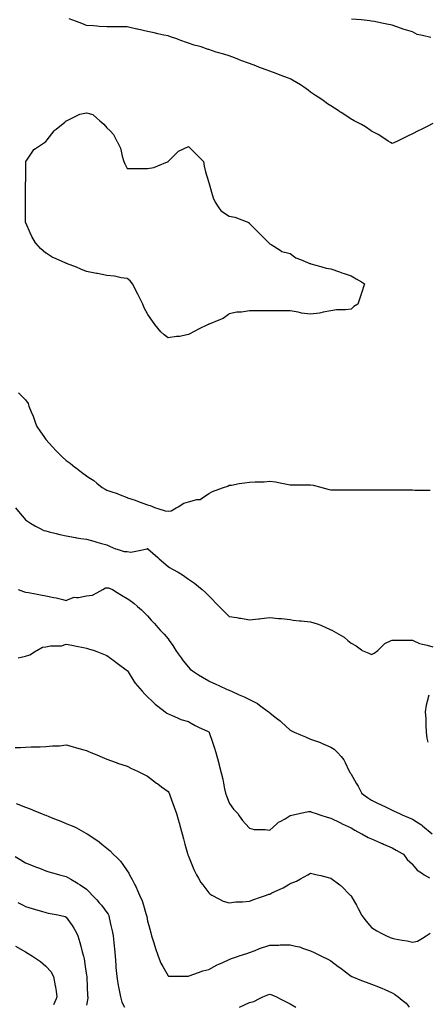
# Model space of a CAD drawing. Units: inches. Extents: x 2439085 to 2745013, y 1414657 to 1567451.
# Drawn here: x 2505139 to 2507120, y 1456582 to 1461363 of the extents above; entities that cross this region are included whole.
import ezdxf

# ---------------------------------------------------------------- set-up
doc = ezdxf.new("R2010")
doc.units = ezdxf.units.IN
doc.header["$MEASUREMENT"] = 0
doc.layers.add('Contours100ft', color=9, linetype='Continuous')

msp = doc.modelspace()

# ---------------------------------------------------------------- linework, layer by layer
at = {"layer": 'Contours100ft'}
for points, elevation in [([(2507146.3, 1460858.6), (2507118.9, 1460844.9), (2507096.9, 1460833.9), (2507089.5, 1460830.2), (2507074.8, 1460822.9), (2507047.4, 1460809.1), (2507023.5, 1460797.2), (2506997.9, 1460784.4), (2506975.9, 1460773.4), (2506956.9, 1460764.9), (2506948.4, 1460762.4), (2506941.6, 1460766.5), (2506930.1, 1460773.4), (2506898.9, 1460794.2), (2506881.7, 1460805.6), (2506849.5, 1460821.8), (2506847.9, 1460822.9), (2506819.7, 1460842.6), (2506800, 1460853.4), (2506765.2, 1460872.3), (2506755.7, 1460877.5), (2506750.5, 1460879.7), (2506728.5, 1460894.3), (2506701, 1460912.7), (2506695.5, 1460916.3), (2506687.3, 1460921.8), (2506651.6, 1460945.6), (2506635.4, 1460955.1), (2506613.1, 1460971.3), (2506602.1, 1460978.6), (2506576.8, 1460995.5), (2506552.6, 1461011.6), (2506540.4, 1461020.8), (2506519.1, 1461036.7), (2506503.1, 1461046.6), (2506464.7, 1461070.2), (2506457.5, 1461074.1), (2506453.6, 1461075.7), (2506444.8, 1461079), (2506404.2, 1461094.3), (2506385.7, 1461101.2), (2506354.7, 1461112.9), (2506336.4, 1461119.7), (2506313.7, 1461128.2), (2506305.2, 1461131.4), (2506286.5, 1461138.4), (2506255.7, 1461150), (2506241.1, 1461154.5), (2506206.3, 1461168.5), (2506204.4, 1461169.2), (2506169.8, 1461182.2), (2506156.8, 1461187.1), (2506130.8, 1461195.2), (2506107.3, 1461201.5), (2506093.7, 1461205.1), (2506057.8, 1461217.9), (2506055.6, 1461218.7), (2506020.8, 1461231.1), (2506008.3, 1461234.4), (2505986.8, 1461240.2), (2505958.9, 1461248.9), (2505944.2, 1461253.5), (2505909.4, 1461267.4), (2505907.6, 1461268.2), (2505871.8, 1461280.1), (2505859.9, 1461284), (2505839.5, 1461288.6), (2505810.4, 1461295), (2505792, 1461299.1), (2505761, 1461306), (2505712.3, 1461316.9), (2505711.5, 1461317), (2505711, 1461317.1), (2505708.8, 1461317.6), (2505662, 1461328), (2505622.9, 1461328), (2505612.5, 1461328), (2505602.1, 1461328), (2505563.1, 1461328), (2505526, 1461330.1), (2505513.6, 1461331.5), (2505497.8, 1461333.4), (2505464.1, 1461335.5), (2505441.1, 1461344.1), (2505414.6, 1461354.1), (2505379.8, 1461367.1)], 7800), ([(2507137.6, 1461276.9), (2507096.9, 1461285.9), (2507070.9, 1461291.7), (2507047.4, 1461303.5), (2507002.8, 1461317.6), (2506999.1, 1461318.8), (2506997.9, 1461319.3), (2506995.2, 1461320.3), (2506948.4, 1461336.7), (2506923.1, 1461341.7), (2506898.9, 1461346.6), (2506862.8, 1461353.8), (2506849.5, 1461356.5), (2506840.2, 1461357.9), (2506800, 1461361.7), (2506751.3, 1461366.3)], 7900), ([(2505133.1, 1459551.8), (2505148.5, 1459536.4), (2505167.2, 1459517.7), (2505179.5, 1459499.3), (2505184.3, 1459487), (2505195.2, 1459459), (2505204.3, 1459437.5), (2505207.9, 1459428.7), (2505216.7, 1459403.7), (2505222.2, 1459388), (2505239.5, 1459361.3), (2505256.3, 1459338.5), (2505266.2, 1459325.2), (2505283, 1459305.9), (2505297.8, 1459289.1), (2505315.7, 1459270), (2505330.4, 1459254.3), (2505346.1, 1459239.6), (2505365.1, 1459221.7), (2505383.9, 1459208.8), (2505407.3, 1459190.1), (2505414.6, 1459184.6), (2505439.7, 1459165.7), (2505464.1, 1459147.5), (2505475.1, 1459140.6), (2505498.8, 1459125.8), (2505513.6, 1459113.1), (2505539.2, 1459091.1), (2505554.6, 1459082.7), (2505563.1, 1459079.2), (2505582.1, 1459072.1), (2505612.5, 1459061.5), (2505627.2, 1459056.4), (2505662, 1459042.2), (2505663.6, 1459041.7), (2505699.9, 1459030.1), (2505711.5, 1459025.7), (2505737.3, 1459015.9), (2505761, 1459007.6), (2505773.3, 1459004.5), (2505799.4, 1458992.2), (2505810.4, 1458988.7), (2505845.3, 1458977.5), (2505859.9, 1458977.1), (2505874.6, 1458977.5), (2505900.2, 1458992.2), (2505909.4, 1458998), (2505936.2, 1459014.9), (2505958.9, 1459021.5), (2506000.3, 1459033.6), (2506008.3, 1459033.6), (2506016.4, 1459033.6), (2506028, 1459041.7), (2506057.8, 1459062.5), (2506076.9, 1459072.1), (2506107.3, 1459083.1), (2506129.3, 1459091.1), (2506150.7, 1459097.2), (2506156.8, 1459102.1), (2506169, 1459103.3), (2506206.3, 1459110.1), (2506232.1, 1459114.8), (2506255.7, 1459116.8), (2506283.7, 1459119.1), (2506305.2, 1459119.1), (2506326.7, 1459119.1), (2506354.7, 1459121.9), (2506382.7, 1459119.1), (2506404.2, 1459114.3), (2506438, 1459106.8), (2506453.6, 1459104.9), (2506467.4, 1459104.9), (2506503.1, 1459104.9), (2506538.9, 1459104.9), (2506552.6, 1459104.9), (2506564.8, 1459103.3), (2506602.1, 1459092.7), (2506607.5, 1459091.1), (2506642.7, 1459082.3), (2506651.6, 1459080.1), (2506662.6, 1459080.1), (2506701, 1459080.1), (2506739.5, 1459080.1), (2506750.5, 1459080.1), (2506761.5, 1459080.1), (2506800, 1459080.1), (2506838.5, 1459080.1), (2506849.5, 1459080.1), (2506860.5, 1459080.1), (2506898.9, 1459080.1), (2506937.4, 1459080.1), (2506948.4, 1459080.1), (2506959.4, 1459080.1), (2506997.9, 1459080.1), (2507036.4, 1459080.1), (2507047.4, 1459080.1), (2507060, 1459078.6), (2507096.9, 1459078.6), (2507133.7, 1459078.6)], 7800), ([(2505119, 1458992.2), (2505140.9, 1458965.9), (2505160.2, 1458942.7), (2505167.2, 1458934.3), (2505191.4, 1458917.4), (2505216.7, 1458903.6), (2505235.7, 1458893.2), (2505256, 1458883.1), (2505266.2, 1458880.2), (2505282.8, 1458876.6), (2505315.7, 1458867.8), (2505334.7, 1458862.8), (2505365.1, 1458857.1), (2505409.7, 1458848.7), (2505414.6, 1458847.1), (2505417.2, 1458846.3), (2505436.1, 1458843.8), (2505464.1, 1458839.9), (2505500, 1458830.1), (2505513.6, 1458826.4), (2505537.4, 1458819.9), (2505563.1, 1458812.9), (2505575.9, 1458807.1), (2505604.1, 1458794.3), (2505612.5, 1458791.5), (2505647.5, 1458779.8), (2505662, 1458779.8), (2505678.5, 1458777.7), (2505711.5, 1458784.6), (2505758.5, 1458794.3), (2505760.6, 1458794.7), (2505761, 1458794.6), (2505761.3, 1458794.6), (2505761.9, 1458794.3), (2505810.4, 1458751.1), (2505813.8, 1458748.1), (2505817.6, 1458744.8), (2505859.9, 1458707.1), (2505867.5, 1458702.9), (2505881.2, 1458695.3), (2505909.4, 1458679.7), (2505931.1, 1458667.6), (2505958.9, 1458646.8), (2505960.2, 1458645.8), (2505988.7, 1458626.2), (2506008.3, 1458610.5), (2506026.1, 1458596.4), (2506042.6, 1458581.1), (2506057.8, 1458564.6), (2506075.6, 1458546.9), (2506091.4, 1458531), (2506107.3, 1458515.1), (2506125, 1458497.4), (2506140.2, 1458480.8), (2506156.8, 1458465.7), (2506194.9, 1458459.3), (2506206.3, 1458457.4), (2506214.4, 1458456.1), (2506255.7, 1458449.2), (2506300.3, 1458452.9), (2506305.2, 1458453.8), (2506312.4, 1458455.1), (2506354.7, 1458459.3), (2506397, 1458455.1), (2506404.2, 1458455.1), (2506411.3, 1458455.1), (2506453.6, 1458449.8), (2506468.5, 1458447.9), (2506499.3, 1458444.1), (2506503.1, 1458444.1), (2506507, 1458444.1), (2506552.6, 1458439.5), (2506584.2, 1458430), (2506602.1, 1458422.1), (2506648.6, 1458401.4), (2506651.6, 1458400.3), (2506652.9, 1458399.8), (2506655.3, 1458398.5), (2506701, 1458372.3), (2506715.9, 1458363.8), (2506733.7, 1458349), (2506750.5, 1458335), (2506774.1, 1458323.1), (2506800, 1458302.5), (2506803.7, 1458299.5), (2506836.4, 1458286.4), (2506849.5, 1458281.2), (2506862.5, 1458286.4), (2506880, 1458299.5), (2506898.9, 1458318.5), (2506914.2, 1458333.7), (2506944.7, 1458349), (2506948.4, 1458350.8), (2506996, 1458350.8), (2506997.9, 1458350.8), (2506999.8, 1458350.8), (2507047.4, 1458350.8), (2507051.1, 1458349), (2507081.6, 1458333.7), (2507096.9, 1458330.7), (2507119.7, 1458326.1), (2507146.3, 1458317.2)], 7900), ([(2505132.5, 1458596.4), (2505158, 1458587.1), (2505167.2, 1458583.7), (2505182.7, 1458580.9), (2505216.7, 1458574.7), (2505240.3, 1458570.4), (2505266.2, 1458565.7), (2505305.8, 1458556.7), (2505315.7, 1458554.9), (2505322.4, 1458553.6), (2505349.1, 1458546.9), (2505365.1, 1458542.9), (2505375.2, 1458546.9), (2505403.3, 1458558.2), (2505414.6, 1458557.4), (2505424.5, 1458556.8), (2505464.1, 1458564.7), (2505492.3, 1458568.2), (2505513.6, 1458580), (2505543.3, 1458596.4), (2505556, 1458603.4), (2505563.1, 1458604.3), (2505570.7, 1458604.1), (2505589.4, 1458596.4), (2505612.5, 1458581.7), (2505633.9, 1458568.2), (2505662, 1458552.8), (2505669.9, 1458546.9), (2505693.6, 1458529), (2505711.5, 1458514), (2505731.2, 1458497.4), (2505746.1, 1458482.5), (2505761, 1458467.7), (2505778.5, 1458447.9), (2505793.5, 1458431), (2505810.4, 1458412), (2505822.5, 1458398.5), (2505840.7, 1458379.2), (2505859.9, 1458356.3), (2505865.3, 1458349), (2505883.8, 1458323.4), (2505897.8, 1458299.5), (2505909.4, 1458283.1), (2505923.1, 1458263.8), (2505933.9, 1458250), (2505958.9, 1458218.1), (2505968.2, 1458209.8), (2505978.6, 1458200.5), (2506008.3, 1458181.5), (2506026.9, 1458169.6), (2506057.8, 1458151.8), (2506059.5, 1458151.1), (2506093.1, 1458136.9), (2506107.3, 1458130.1), (2506147.7, 1458110.6), (2506156.8, 1458106.5), (2506160.5, 1458105.3), (2506168.6, 1458101.6), (2506206.3, 1458085.2), (2506229.3, 1458075.2), (2506255.7, 1458062), (2506275.4, 1458052.1), (2506295.3, 1458042.2), (2506305.2, 1458034.9), (2506349, 1458002.6), (2506351.8, 1457999.8), (2506354.7, 1457996.9), (2506381.4, 1457975.9), (2506404.2, 1457958.4), (2506407.1, 1457956.1), (2506410.4, 1457953.2), (2506453.6, 1457913.5), (2506459.8, 1457909.9), (2506473.3, 1457903.7), (2506503.1, 1457890.9), (2506528.8, 1457879.9), (2506552.6, 1457869.7), (2506595.9, 1457854.2), (2506600.5, 1457852.6), (2506602.1, 1457851.8), (2506606.5, 1457849.8), (2506651.6, 1457831), (2506667.3, 1457820.5), (2506683.1, 1457804.7), (2506701, 1457784.8), (2506715, 1457769.3), (2506721.5, 1457755.3), (2506739.1, 1457717.2), (2506745.5, 1457705.8), (2506747.7, 1457703), (2506750.5, 1457699.1), (2506775, 1457656.3), (2506784.1, 1457640.4), (2506800, 1457608.5), (2506800.8, 1457606.8), (2506829.3, 1457586.6), (2506849.5, 1457573.4), (2506881.6, 1457557.3), (2506893.1, 1457551.5), (2506898.9, 1457548.6), (2506916.3, 1457540), (2506948.4, 1457523.9), (2506959.6, 1457519), (2506985.1, 1457507.9), (2506997.9, 1457502.4), (2507028.8, 1457489.3), (2507047.4, 1457480.6), (2507082.9, 1457458.4), (2507091.5, 1457453), (2507096.9, 1457448.5), (2507143, 1457408.9)], 8000), ([(2505132.3, 1458264.6), (2505167.2, 1458272), (2505188.6, 1458278.1), (2505216.7, 1458296), (2505222.2, 1458299.5), (2505250, 1458315.7), (2505266.2, 1458317.6), (2505289, 1458322.3), (2505315.7, 1458322.3), (2505342.3, 1458322.3), (2505365.1, 1458330.3), (2505391.9, 1458326.3), (2505414.6, 1458321.5), (2505449.4, 1458314.2), (2505464.1, 1458311.8), (2505473.3, 1458308.7), (2505500.9, 1458299.5), (2505513.6, 1458294.7), (2505546.1, 1458282.5), (2505563.1, 1458276.2), (2505597.9, 1458250), (2505606.3, 1458243.8), (2505612.5, 1458239.1), (2505656.3, 1458206.2), (2505662, 1458202), (2505662.7, 1458201.2), (2505663.3, 1458200.5), (2505665.8, 1458196.8), (2505694.3, 1458151.1), (2505700.9, 1458140.5), (2505711.5, 1458128.2), (2505734.3, 1458101.6), (2505746.6, 1458087.2), (2505761, 1458074.9), (2505783.8, 1458052.1), (2505797.1, 1458038.8), (2505810.4, 1458028.8), (2505845.3, 1458002.6), (2505853.4, 1457996.1), (2505859.9, 1457991.7), (2505877.4, 1457985.1), (2505909.4, 1457970.9), (2505921.7, 1457965.5), (2505958.9, 1457954.3), (2505960.9, 1457953.2), (2505991.5, 1457936.3), (2506008.3, 1457928.3), (2506055.8, 1457905.7), (2506057.8, 1457904.7), (2506058.4, 1457904.3), (2506059.1, 1457903.7), (2506059.7, 1457901.8), (2506075.6, 1457854.2), (2506083.5, 1457830.4), (2506092.1, 1457804.7), (2506105.2, 1457757.3), (2506105.9, 1457755.3), (2506106.2, 1457754.2), (2506107.3, 1457749.9), (2506118.3, 1457705.8), (2506126, 1457675), (2506129.6, 1457656.3), (2506134.8, 1457628.8), (2506139.8, 1457606.8), (2506143.9, 1457594), (2506156.8, 1457560.2), (2506158.8, 1457557.3), (2506178.8, 1457529.9), (2506198.6, 1457507.9), (2506206.3, 1457497), (2506222.1, 1457474.3), (2506236.3, 1457458.4), (2506255.7, 1457436.5), (2506277.8, 1457431), (2506305.2, 1457431), (2506332.6, 1457431), (2506354.7, 1457427.3), (2506388.6, 1457458.4), (2506396.7, 1457465.8), (2506404.2, 1457469.8), (2506428.6, 1457482.8), (2506453.6, 1457498.1), (2506460.9, 1457500.6), (2506497.4, 1457507.9), (2506503.1, 1457509.1), (2506543, 1457517.5), (2506552.6, 1457517.9), (2506559.5, 1457514.8), (2506580.2, 1457507.9), (2506602.1, 1457500.6), (2506633.7, 1457490), (2506651.6, 1457485.9), (2506695.5, 1457463.9), (2506701, 1457461.1), (2506702.8, 1457460.1), (2506706.6, 1457458.4), (2506750.5, 1457438), (2506768.2, 1457426.6), (2506800, 1457409.7), (2506801.4, 1457408.9), (2506832.7, 1457392.2), (2506849.5, 1457384.9), (2506892.2, 1457366.2), (2506898.9, 1457363.2), (2506901.6, 1457362.1), (2506907.6, 1457359.4), (2506948.4, 1457341.6), (2506969.1, 1457330.6), (2506997.9, 1457313.9), (2507004.7, 1457310), (2507022.6, 1457285.1), (2507047.4, 1457261.9), (2507048.5, 1457260.5), (2507070, 1457233.6), (2507096.9, 1457216.5), (2507105.5, 1457211), (2507130.5, 1457195.1)], 8100), ([(2507128, 1458083.3), (2507119.1, 1458052.1), (2507114.2, 1458034.8), (2507110.1, 1458002.6), (2507112.3, 1457968.6), (2507112.3, 1457953.2), (2507112.3, 1457937.7), (2507114.2, 1457903.7), (2507117.4, 1457874.7), (2507122.5, 1457854.2)], 7900), ([(2505117.8, 1457828.4), (2505143.5, 1457828.4), (2505167.2, 1457830.8), (2505194.7, 1457832.2), (2505216.7, 1457832.2), (2505238.7, 1457832.2), (2505266.2, 1457833.7), (2505298.8, 1457837.3), (2505315.7, 1457837.3), (2505332.5, 1457837.3), (2505365.1, 1457842), (2505394.1, 1457833.7), (2505414.6, 1457827.8), (2505451.5, 1457817.3), (2505464.1, 1457813.7), (2505470.4, 1457811), (2505485, 1457804.7), (2505513.6, 1457792.5), (2505539.6, 1457781.3), (2505563.1, 1457771.3), (2505608, 1457755.3), (2505611.3, 1457754.1), (2505612.5, 1457753.7), (2505614.6, 1457753.2), (2505662, 1457738.4), (2505682.9, 1457726.6), (2505711.5, 1457713.2), (2505727.2, 1457705.8), (2505750.2, 1457695), (2505761, 1457688.9), (2505804.4, 1457656.3), (2505807.9, 1457653.7), (2505810.4, 1457651.8), (2505828.5, 1457638.2), (2505859.9, 1457614.7), (2505863.5, 1457610.4), (2505865.6, 1457606.8), (2505868.9, 1457597.8), (2505883.6, 1457557.3), (2505890.5, 1457538.4), (2505901.6, 1457507.9), (2505909.4, 1457479.3), (2505913.9, 1457462.9), (2505915.1, 1457458.4), (2505917.2, 1457450.5), (2505928.6, 1457408.9), (2505935.1, 1457385.1), (2505942.1, 1457359.4), (2505954.4, 1457314.5), (2505955.6, 1457310), (2505956.3, 1457307.4), (2505958.9, 1457300.9), (2505975, 1457260.5), (2505984.6, 1457236.7), (2505998.8, 1457211), (2506008.3, 1457193.9), (2506019.9, 1457173.1), (2506028.6, 1457161.5), (2506057.8, 1457122.5), (2506063.3, 1457117.5), (2506073.5, 1457112), (2506107.3, 1457094), (2506127.8, 1457083.1), (2506156.8, 1457075), (2506190.1, 1457078.7), (2506206.3, 1457078.7), (2506222.4, 1457078.7), (2506255.7, 1457081.8), (2506277.2, 1457090.6), (2506305.2, 1457100.3), (2506339, 1457112), (2506350.6, 1457116.1), (2506354.7, 1457117.3), (2506365.2, 1457122.5), (2506404.2, 1457140.2), (2506418.8, 1457146.9), (2506443.2, 1457161.5), (2506453.6, 1457167.8), (2506484.5, 1457180.1), (2506503.1, 1457190.5), (2506540, 1457211), (2506548.1, 1457215.5), (2506552.6, 1457218.8), (2506559.2, 1457217.6), (2506584, 1457211), (2506602.1, 1457206.5), (2506638, 1457197.5), (2506651.6, 1457194.1), (2506695, 1457161.5), (2506698.5, 1457158.9), (2506701, 1457156.4), (2506745.3, 1457112), (2506747.8, 1457109.4), (2506750.5, 1457106), (2506775.3, 1457062.6), (2506784.3, 1457046.9), (2506800, 1457015.5), (2506801.2, 1457013.1), (2506822.2, 1456985.9), (2506841.3, 1456963.6), (2506849.5, 1456954.1), (2506874.3, 1456938.9), (2506898.9, 1456926), (2506921.4, 1456914.1), (2506940.2, 1456905.9), (2506948.4, 1456902.9), (2506962.6, 1456899.9), (2506997.9, 1456893.8), (2507022.7, 1456889.5), (2507047.4, 1456883.9), (2507073, 1456888.5), (2507096.9, 1456903.4), (2507114, 1456914.1), (2507133.9, 1456926.6)], 8200), ([(2505121.6, 1457557.3), (2505167.2, 1457539.1), (2505189.5, 1457530.2), (2505216.7, 1457519.3), (2505245.3, 1457507.9), (2505260.4, 1457502.1), (2505266.2, 1457499.5), (2505280.1, 1457493.9), (2505315.7, 1457479.7), (2505330.9, 1457473.6), (2505365.1, 1457459.9), (2505369, 1457458.4), (2505401.6, 1457445.3), (2505414.6, 1457438.1), (2505460.3, 1457412.7), (2505464.1, 1457410.8), (2505465.3, 1457410.1), (2505467.2, 1457408.9), (2505513.6, 1457378), (2505524.7, 1457370.6), (2505538.8, 1457359.4), (2505563.1, 1457340.4), (2505579.5, 1457326.4), (2505593.5, 1457310), (2505612.5, 1457292.2), (2505628.9, 1457276.9), (2505640.5, 1457260.5), (2505662, 1457230), (2505669.6, 1457218.6), (2505673.4, 1457211), (2505684.9, 1457188.1), (2505699.4, 1457161.5), (2505703.7, 1457153.7), (2505711.5, 1457134.9), (2505721, 1457112), (2505733.6, 1457084.6), (2505740.1, 1457062.6), (2505752.2, 1457021.9), (2505755.4, 1457013.1), (2505756.3, 1457008.4), (2505761, 1456985.2), (2505766.6, 1456963.6), (2505775.7, 1456928.8), (2505780.3, 1456914.1), (2505789.4, 1456885.7), (2505795.4, 1456864.7), (2505798.7, 1456853), (2505810.4, 1456819.6), (2505812, 1456815.2), (2505825.7, 1456780.9), (2505834.1, 1456765.7), (2505859.9, 1456719.3), (2505862.5, 1456718.8), (2505909.4, 1456718.8), (2505956.3, 1456718.8), (2505958.9, 1456718.4), (2505961.9, 1456719.3), (2506008.3, 1456736.7), (2506029.4, 1456744.6), (2506057.8, 1456750.9), (2506084.5, 1456765.7), (2506099.1, 1456773.9), (2506107.3, 1456777.1), (2506126.3, 1456784.7), (2506156.8, 1456798.6), (2506168.2, 1456803.8), (2506202.4, 1456815.2), (2506206.3, 1456816.5), (2506242.4, 1456828.5), (2506255.7, 1456832.9), (2506284.2, 1456843.6), (2506305.2, 1456852), (2506314.2, 1456855.6), (2506340.3, 1456864.7), (2506354.7, 1456869.6), (2506399.2, 1456869.6), (2506404.2, 1456870.1), (2506410.1, 1456870.5), (2506453.6, 1456870.5), (2506479.6, 1456864.7), (2506498.8, 1456860.3), (2506503.1, 1456858.5), (2506513.8, 1456853.9), (2506552.6, 1456841.8), (2506570.4, 1456832.9), (2506602.1, 1456817.1), (2506605.9, 1456815.2), (2506636.9, 1456800.6), (2506651.6, 1456792.4), (2506687.1, 1456765.7), (2506695.1, 1456759.7), (2506701, 1456755.2), (2506742.9, 1456723.9), (2506750.5, 1456718.1), (2506751.6, 1456717.3), (2506753.6, 1456716.2), (2506800, 1456697.7), (2506822.1, 1456688.8), (2506849.5, 1456679.3), (2506882.2, 1456666.7), (2506894.3, 1456662.1), (2506898.9, 1456659.8), (2506912.9, 1456652.8), (2506948.4, 1456636.7), (2506961.3, 1456630.2), (2506978.9, 1456617.3), (2506997.9, 1456602.5), (2507017.4, 1456587.3), (2507032.6, 1456567.8)], 8300), ([(2505117.8, 1457299.9), (2505142.1, 1457284.9), (2505167.2, 1457269.4), (2505188.4, 1457260.5), (2505208.3, 1457252), (2505216.7, 1457248.9), (2505235, 1457242.1), (2505266.2, 1457229.9), (2505280.5, 1457225.3), (2505315.7, 1457215.6), (2505332.4, 1457211), (2505358.2, 1457204.1), (2505365.1, 1457202.3), (2505387, 1457189.1), (2505414.6, 1457173.4), (2505422.2, 1457169.1), (2505433, 1457161.5), (2505464.1, 1457140), (2505478.9, 1457126.9), (2505492.1, 1457112), (2505513.6, 1457088.7), (2505526.1, 1457075.1), (2505536, 1457062.6), (2505563.1, 1457028.2), (2505569.2, 1457019.2), (2505572.3, 1457013.1), (2505574.5, 1457001.7), (2505582.7, 1456963.6), (2505588, 1456939.1), (2505592.6, 1456914.1), (2505596.1, 1456881.1), (2505597.8, 1456864.7), (2505599.2, 1456851.3), (2505603, 1456815.2), (2505606.4, 1456771.8), (2505606.8, 1456765.7), (2505607.1, 1456760.2), (2505610.7, 1456716.2), (2505612.5, 1456705.5), (2505618.1, 1456672.3), (2505619.4, 1456666.7), (2505621.5, 1456657.8), (2505629.1, 1456617.3), (2505636.3, 1456591.6), (2505648.6, 1456567.8)], 8400), ([(2505130.5, 1457075.3), (2505155.8, 1457062.6), (2505167.2, 1457056.9), (2505200.4, 1457046.2), (2505216.7, 1457041.7), (2505245.5, 1457033.8), (2505266.2, 1457027.6), (2505277.9, 1457024.8), (2505315.7, 1457017.5), (2505338.6, 1457013.1), (2505359.4, 1457007.4), (2505365.1, 1457005.1), (2505393.8, 1456963.6), (2505402.3, 1456951.3), (2505414.6, 1456928), (2505422, 1456914.1), (2505432, 1456882.1), (2505436.1, 1456864.7), (2505442.7, 1456836.5), (2505448.7, 1456815.2), (2505451.8, 1456802.8), (2505457.5, 1456765.7), (2505464.1, 1456722.6), (2505464.9, 1456717), (2505465, 1456716.2), (2505465, 1456715.3), (2505467.3, 1456666.7), (2505469.3, 1456622.5), (2505469.7, 1456617.3), (2505469.6, 1456611.8), (2505464.1, 1456577.9)], 8500), ([(2505118.4, 1456864), (2505167.2, 1456835.8), (2505180.7, 1456828.6), (2505200.8, 1456815.2), (2505216.7, 1456805), (2505240.7, 1456789.7), (2505266.2, 1456767.6), (2505267.9, 1456765.7), (2505290.2, 1456740.3), (2505303.9, 1456716.2), (2505311.4, 1456671), (2505312.5, 1456666.7), (2505313.1, 1456664.2), (2505315.7, 1456645.6), (2505319.6, 1456617.3), (2505315.7, 1456607.8), (2505303.9, 1456579.6)], 8600), ([(2506207.6, 1456567.8), (2506255.7, 1456589.8), (2506277, 1456596), (2506305.2, 1456609.5), (2506321.5, 1456617.3), (2506344.9, 1456627), (2506354.7, 1456631.1), (2506364.7, 1456627.3), (2506387.8, 1456617.3), (2506404.2, 1456608.7), (2506431, 1456594.6), (2506453.6, 1456584.4), (2506481.3, 1456567.8)], 8400)]:
    msp.add_lwpolyline(points, dxfattribs=dict(at, elevation=elevation))
at = {"layer": 'Contours100ft', "elevation": 7700}
msp.add_lwpolyline([(2505859.9, 1459818), (2505841.5, 1459833.3), (2505824.6, 1459847.4), (2505810.4, 1459864.4), (2505795.1, 1459882.8), (2505781.4, 1459903.3), (2505762.1, 1459932.3), (2505761, 1459934), (2505743.6, 1459964.4), (2505737.1, 1459981.7), (2505713.2, 1460029.5), (2505712.4, 1460031.2), (2505712.1, 1460031.8), (2505711.5, 1460033), (2505687.6, 1460080.7), (2505675.7, 1460094.3), (2505662, 1460106.3), (2505632.7, 1460110), (2505612.5, 1460114.4), (2505599.7, 1460117.3), (2505563.1, 1460121), (2505517, 1460130.2), (2505514.2, 1460130.7), (2505513.6, 1460130.9), (2505512.7, 1460131), (2505464.1, 1460140.8), (2505436.3, 1460151.9), (2505414.6, 1460160.6), (2505366.9, 1460179.6), (2505365.7, 1460180.2), (2505365.1, 1460180.3), (2505363.8, 1460181), (2505315.7, 1460202.4), (2505297.2, 1460210.6), (2505267.6, 1460229.1), (2505266.2, 1460230), (2505240.3, 1460252.7), (2505217.6, 1460278.6), (2505216.7, 1460280), (2505198.2, 1460309.6), (2505190, 1460328.1), (2505168.6, 1460376.2), (2505167.9, 1460377.6), (2505168, 1460378.3), (2505168, 1460427), (2505168, 1460475.7), (2505168.1, 1460476.5), (2505168.1, 1460477.4), (2505168.1, 1460526), (2505168.1, 1460574.6), (2505168.1, 1460575.5), (2505168.4, 1460576.6), (2505168.4, 1460624.9), (2505168.4, 1460673.3), (2505169, 1460674.4), (2505174.2, 1460681.4), (2505202.5, 1460723.9), (2505208.2, 1460732.4), (2505216.7, 1460738.1), (2505259.2, 1460766.4), (2505266.2, 1460771.6), (2505266.8, 1460772.7), (2505267.3, 1460773.4), (2505273.1, 1460780.3), (2505307.2, 1460822.9), (2505310.9, 1460827.6), (2505315.7, 1460831.4), (2505358.2, 1460865.4), (2505365.1, 1460871.2), (2505365.8, 1460871.7), (2505366.9, 1460872.3), (2505414.6, 1460896.2), (2505431.7, 1460904.7), (2505464.1, 1460911.2), (2505494, 1460902.2), (2505513.6, 1460885.5), (2505528.9, 1460872.3), (2505547.3, 1460856.6), (2505563.1, 1460838.2), (2505578.4, 1460822.9), (2505595.5, 1460805.8), (2505611.7, 1460773.4), (2505612.5, 1460771.6), (2505628.4, 1460739.8), (2505631.6, 1460723.9), (2505636.4, 1460700), (2505644.9, 1460674.4), (2505650, 1460662.4), (2505662, 1460640.3), (2505696.1, 1460640.3), (2505711.5, 1460640.3), (2505726.8, 1460640.3), (2505761, 1460640.3), (2505790.2, 1460645.2), (2505810.4, 1460653.2), (2505857.6, 1460672.1), (2505859.9, 1460672.7), (2505860.8, 1460673.6), (2505861.1, 1460674.4), (2505909.4, 1460722.7), (2505910, 1460723.3), (2505911.1, 1460723.9), (2505958.9, 1460747.8), (2505982.7, 1460723.9), (2505995.5, 1460711.1), (2506008.3, 1460698.3), (2506032.2, 1460674.4), (2506035.1, 1460651.7), (2506042.7, 1460624.9), (2506056.4, 1460576.9), (2506056.7, 1460575.5), (2506057, 1460574.6), (2506057.8, 1460572), (2506071, 1460526), (2506079, 1460497.7), (2506089.7, 1460476.5), (2506107.3, 1460450), (2506116.5, 1460436.2), (2506130.3, 1460427), (2506156.8, 1460409.4), (2506184.1, 1460404.8), (2506206.3, 1460396), (2506252.3, 1460377.6), (2506253.4, 1460375.2), (2506255.7, 1460374.1), (2506301.7, 1460328.1), (2506303.5, 1460326.3), (2506305.2, 1460324.6), (2506351.2, 1460278.6), (2506353, 1460276.9), (2506354.7, 1460275.1), (2506361.6, 1460271.7), (2506404.2, 1460243.3), (2506412.7, 1460237.6), (2506446.7, 1460229.1), (2506453.6, 1460227.4), (2506480.9, 1460206.9), (2506503.1, 1460198), (2506549.1, 1460179.6), (2506551.6, 1460178.7), (2506552.6, 1460178.5), (2506554, 1460178.3), (2506602.1, 1460164.5), (2506628.8, 1460156.9), (2506651.6, 1460154), (2506692.5, 1460138.7), (2506701, 1460134.9), (2506704.3, 1460133.4), (2506715.2, 1460130.2), (2506750.5, 1460119.6), (2506774.8, 1460105), (2506800, 1460089.9), (2506815.3, 1460080.7), (2506800, 1460034.7), (2506799.1, 1460032.1), (2506798.8, 1460031.2), (2506798.3, 1460029.5), (2506782.3, 1459981.7), (2506762.4, 1459969.8), (2506750.5, 1459957.9), (2506723.2, 1459954.5), (2506701, 1459954.5), (2506678.8, 1459954.5), (2506651.6, 1459949.9), (2506613.4, 1459943.5), (2506602.1, 1459940.3), (2506595.8, 1459938.5), (2506552.6, 1459933.1), (2506509.4, 1459938.5), (2506503.1, 1459940.3), (2506491.8, 1459943.5), (2506453.6, 1459949.9), (2506421.8, 1459949.9), (2506404.2, 1459949.9), (2506386.5, 1459949.9), (2506354.7, 1459949.9), (2506322.9, 1459949.9), (2506305.2, 1459949.9), (2506287.6, 1459949.9), (2506255.7, 1459949.9), (2506217.5, 1459943.5), (2506206.3, 1459943.5), (2506195, 1459943.5), (2506156.8, 1459934), (2506154.5, 1459932.3), (2506127.5, 1459912), (2506107.3, 1459904), (2506060.1, 1459885.1), (2506057.8, 1459883.9), (2506057, 1459883.7), (2506054.3, 1459882.8), (2506008.3, 1459859.8), (2505990.7, 1459851), (2505958.9, 1459835), (2505951.9, 1459833.3), (2505917.9, 1459824.8), (2505909.4, 1459824.8), (2505900.9, 1459824.8)], close=True, dxfattribs=at)

doc.saveas('drawing.dxf')
